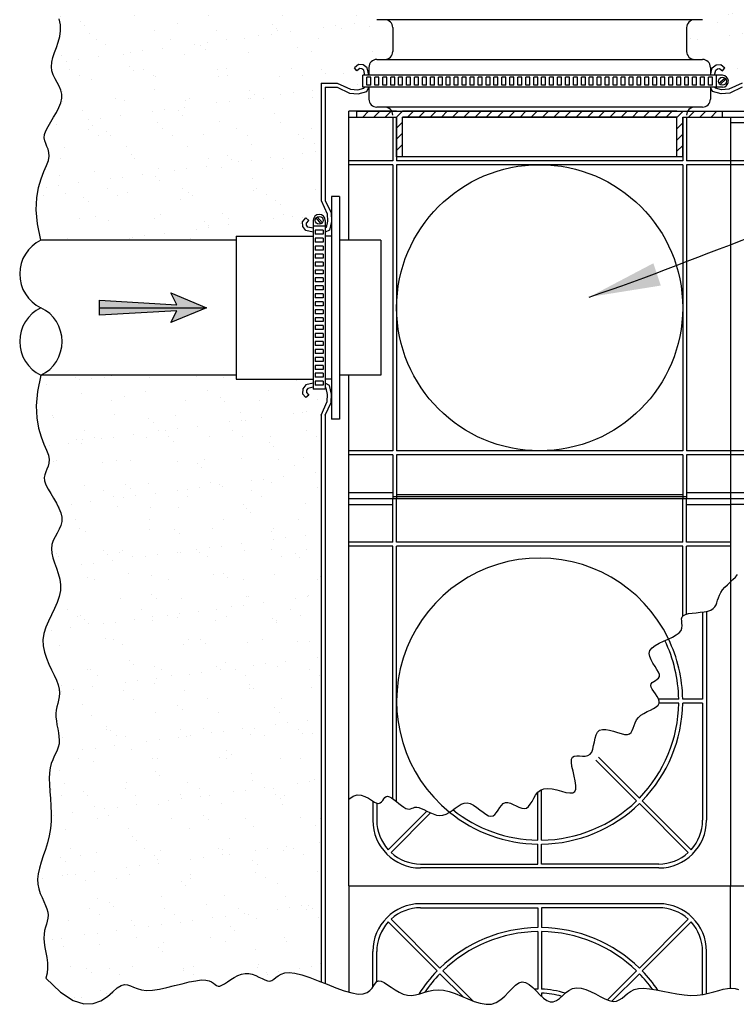
# Model space of a CAD drawing. Units: inches. Extents: x 2581 to 2968, y -426 to 87.
# Drawn here: x 2760 to 2805, y -313 to -251 of the extents above; entities that cross this region are included whole.
import ezdxf

# ---------------------------------------------------------------- set-up
doc = ezdxf.new("R2010")
doc.units = ezdxf.units.IN
doc.header["$MEASUREMENT"] = 0
for name, color, linetype in [('CO', 92, 'Continuous'), ('CU', 40, 'Continuous'), ('D', 132, 'Continuous'), ('GEO', 1, 'Continuous'), ('PIP', 24, 'Continuous'), ('SAND', 40, 'Continuous')]:
    doc.layers.add(name, color=color, linetype=linetype)
doc.styles.get("Standard").update_dxf_attribs({"font": 'romans.shx'})
doc.dimstyles.get("Standard").update_dxf_attribs({"dimscale": 30, "dimtxt": 0.12, "dimasz": 0.15, "dimexe": 0.18, "dimexo": 0.0625, "dimgap": 0.09, "dimtad": 0, "dimtih": 1, "dimtoh": 1, "dimzin": 4, "dimdsep": 46, "dimtxsty": 'Standard', "dimcen": 0, "dimclrd": 256, "dimclre": 256, "dimclrt": 110, "dimadec": 0, "dimazin": 0, "dimtfac": 1, "dimtofl": 0, "dimtmove": 0, "dimatfit": 0, "dimfxl": 1, "dimtolj": 1, "dimtzin": 0, "dimarcsym": 0})
pattern_1 = [(37.5, (0, 0), (-0.09449, 2.8902357), [0, -2.28, 0, -2.55, 0, -2.4375]), (7.5, (0, 0), (2.654665, 4.233219), [0, -1.23, 0, -2.055, 0, -0.7875]), (327.5, (-1.845, 0), (4.6712128, 0.0084886), [0, -0.75, 0, -2.7, 0, -3.525]), (317.5, (-1.845, 0), (4.50919, 1.3165133), [0, -0.375, 0, -1.77, 0, -2.025])]

msp = doc.modelspace()

# ---------------------------------------------------------------- hatches: boundary and pattern name
at = {"layer": 'CU'}
h = msp.add_hatch(dxfattribs=at)
h.set_pattern_fill('ANSI31', color=256, scale=4, style=0)
h.set_pattern_definition([(45, (2642.08085, -448.3247), (-0.3535534, 0.3535534), [])])
h.paths.add_polyline_path([(2804.126, -256.923), (2781.126, -256.923), (2781.126, -257.298), (2783.626, -257.298), (2783.626, -259.798), (2784.001, -259.798), (2784.001, -257.298), (2801.251, -257.298), (2801.251, -259.798), (2801.626, -259.798), (2801.626, -257.298), (2804.126, -257.298)])
at = {"layer": 'D'}
msp.add_hatch(color=256, dxfattribs=at).paths.add_polyline_path([(2771.666, -269.298), (2769.416, -268.361), (2769.791, -269.111), (2764.916, -268.83), (2764.916, -269.767), (2769.791, -269.486), (2769.416, -270.236)])
at = {"layer": 'SAND'}
h = msp.add_hatch(dxfattribs=at)
h.set_pattern_fill('AR-SAND', color=256, scale=1.5, style=0)
h.set_pattern_definition(pattern_1)
h.paths.add_polyline_path([(2781.876, -248.673, -0.414214), (2782.376, -248.173), (2782.876, -248.173, 0.414214), (2783.376, -247.673), (2783.376, -246.173, 0.414214), (2782.876, -245.673), (2782.376, -245.673, -0.414214), (2781.876, -245.173), (2781.876, -244.923), (2762.392, -244.923), (2762.402, -245.053), (2762.386, -245.297), (2762.327, -245.564), (2762.219, -245.858), (2762.074, -246.177), (2761.908, -246.516), (2761.739, -246.874), (2761.584, -247.245), (2761.459, -247.627), (2761.381, -248.016), (2761.367, -248.41), (2761.428, -248.804), (2761.55, -249.197), (2761.713, -249.589), (2761.898, -249.979), (2762.086, -250.366), (2762.256, -250.749), (2762.39, -251.128), (2762.467, -251.502), (2762.474, -251.869), (2762.423, -252.228), (2762.332, -252.579), (2762.218, -252.918), (2762.099, -253.245), (2761.994, -253.558), (2761.919, -253.855), (2761.894, -254.135), (2761.929, -254.398), (2762.013, -254.646), (2762.128, -254.886), (2762.257, -255.121), (2762.382, -255.357), (2762.485, -255.599), (2762.548, -255.85), (2762.555, -256.117), (2762.492, -256.401), (2762.373, -256.699), (2762.215, -257.004), (2762.036, -257.309), (2761.854, -257.607), (2761.687, -257.892), (2761.553, -258.158), (2761.47, -258.398), (2761.45, -258.608), (2761.48, -258.795), (2761.544, -258.97), (2761.621, -259.143), (2761.694, -259.325), (2761.745, -259.526), (2761.755, -259.755), (2761.707, -260.024), (2761.589, -260.343), (2761.426, -260.725), (2761.248, -261.182), (2761.087, -261.727), (2760.974, -262.374), (2760.941, -263.134), (2761.019, -264.021), (2761.239, -265.048), (2773.534, -265.048), (2773.534, -264.798), (2778.376, -264.798), (2778.376, -264.548), (2777.9, -264.447), (2777.713, -264.193), (2777.699, -263.891), (2777.9, -263.642), (2778.095, -263.799), (2777.953, -263.974), (2777.959, -264.106), (2778.045, -264.223), (2778.376, -264.298), (2778.376, -263.798, -1), (2779.126, -263.798), (2779.126, -264.298), (2779.182, -264.242), (2779.282, -263.848), (2779.25, -263.396), (2778.876, -262.548), (2778.876, -255.173), (2779.876, -255.173), (2780.723, -255.547), (2781.175, -255.58), (2781.57, -255.479), (2781.626, -255.423), (2781.501, -255.423), (2781.501, -254.673), (2781.626, -254.673), (2781.55, -254.343), (2781.433, -254.257), (2781.302, -254.251), (2781.126, -254.393), (2780.969, -254.198), (2781.219, -253.997), (2781.521, -254.011), (2781.775, -254.198), (2781.876, -254.673), (2781.876, -254.173, -0.414214), (2782.376, -253.673), (2782.876, -253.673, 0.414214), (2783.376, -253.173), (2783.376, -251.673, 0.414214), (2782.876, -251.173), (2782.376, -251.173, -0.414214), (2781.876, -250.673)])
h = msp.add_hatch(dxfattribs=at)
h.set_pattern_fill('AR-SAND', color=256, scale=1.5, style=0)
h.set_pattern_definition(pattern_1)
h.paths.add_polyline_path([(2803.376, -244.923), (2803.376, -245.173, -0.414214), (2802.876, -245.673), (2802.376, -245.673, 0.414214), (2801.876, -246.173), (2801.876, -247.673, 0.414214), (2802.376, -248.173), (2802.876, -248.173, -0.414214), (2803.376, -248.673), (2803.376, -250.673, -0.414214), (2802.876, -251.173), (2802.376, -251.173, 0.414214), (2801.876, -251.673), (2801.876, -253.173, 0.414214), (2802.376, -253.673), (2802.876, -253.673, -0.414214), (2803.376, -254.173), (2803.376, -254.673), (2803.477, -254.198), (2803.731, -254.011), (2804.033, -253.997), (2804.282, -254.198), (2804.125, -254.393), (2803.95, -254.251), (2803.818, -254.257), (2803.702, -254.343), (2803.626, -254.673), (2804.126, -254.673, -1), (2804.126, -255.423), (2803.626, -255.423), (2803.682, -255.479), (2804.076, -255.58), (2804.528, -255.547), (2805.376, -255.173), (2831.962, -255.173), (2831.936, -254.894), (2831.824, -254.46), (2831.664, -254.071), (2831.478, -253.725), (2831.284, -253.418), (2831.103, -253.148), (2830.954, -252.914), (2830.858, -252.711), (2830.827, -252.538), (2830.854, -252.389), (2830.921, -252.259), (2831.014, -252.143), (2831.117, -252.036), (2831.214, -251.933), (2831.289, -251.828), (2831.328, -251.715), (2831.319, -251.591), (2831.272, -251.453), (2831.202, -251.297), (2831.125, -251.121), (2831.056, -250.924), (2831.008, -250.702), (2830.998, -250.453), (2831.04, -250.175), (2831.144, -249.865), (2831.292, -249.524), (2831.461, -249.151), (2831.63, -248.747), (2831.775, -248.312), (2831.872, -247.846), (2831.901, -247.348), (2831.837, -246.82), (2831.667, -246.264), (2831.413, -245.691), (2831.106, -245.117), (2830.993, -244.923)])
h = msp.add_hatch(dxfattribs=at)
h.set_pattern_fill('AR-SAND', color=256, scale=1.5, style=0)
h.set_pattern_definition([(37.5, (1119.7001, 783.5897), (-0.09449, 2.8902357), [0, -2.28, 0, -2.55, 0, -2.4375]), (7.5, (1119.7, 783.5897), (2.654665, 4.233219), [0, -1.23, 0, -2.055, 0, -0.7875]), (327.5, (1117.8551, 783.5897), (4.6712128, 0.0084886), [0, -0.75, 0, -2.7, 0, -3.525]), (317.5, (1117.855, 783.5897), (4.50919, 1.316513), [0, -0.375, 0, -1.77, 0, -2.025])])
h.paths.add_polyline_path([(2778.876, -276.048), (2779.25, -275.201), (2779.282, -274.749), (2779.182, -274.354), (2779.126, -274.298), (2779.126, -274.423), (2778.376, -274.423), (2778.376, -274.298), (2778.045, -274.374), (2777.959, -274.491), (2777.953, -274.622), (2778.095, -274.798), (2777.9, -274.955), (2777.699, -274.706), (2777.713, -274.404), (2777.9, -274.15), (2778.376, -274.048), (2778.376, -273.798), (2773.534, -273.798), (2773.534, -273.548), (2761.239, -273.548), (2761.019, -274.575), (2760.941, -275.463), (2760.974, -276.223), (2761.087, -276.869), (2761.248, -277.415), (2761.426, -277.872), (2761.589, -278.253), (2761.707, -278.573), (2761.755, -278.842), (2761.745, -279.071), (2761.694, -279.272), (2761.621, -279.454), (2761.544, -279.627), (2761.48, -279.802), (2761.45, -279.989), (2761.47, -280.199), (2761.553, -280.439), (2761.687, -280.704), (2761.854, -280.99), (2762.036, -281.288), (2762.215, -281.593), (2762.373, -281.898), (2762.492, -282.195), (2762.555, -282.48), (2762.548, -282.747), (2762.485, -282.998), (2762.382, -283.24), (2762.257, -283.476), (2762.128, -283.711), (2762.013, -283.951), (2761.929, -284.199), (2761.894, -284.462), (2761.919, -284.742), (2761.994, -285.039), (2762.099, -285.352), (2762.218, -285.679), (2762.332, -286.018), (2762.423, -286.368), (2762.474, -286.728), (2762.467, -287.095), (2762.39, -287.469), (2762.256, -287.847), (2762.086, -288.231), (2761.898, -288.618), (2761.713, -289.008), (2761.55, -289.4), (2761.428, -289.793), (2761.367, -290.187), (2761.381, -290.58), (2761.459, -290.97), (2761.584, -291.352), (2761.739, -291.723), (2761.908, -292.081), (2762.074, -292.42), (2762.219, -292.739), (2762.327, -293.032), (2762.386, -293.3), (2762.402, -293.544), (2762.385, -293.771), (2762.346, -293.986), (2762.295, -294.194), (2762.243, -294.4), (2762.2, -294.609), (2762.177, -294.827), (2762.182, -295.058), (2762.209, -295.299), (2762.249, -295.546), (2762.296, -295.795), (2762.34, -296.042), (2762.374, -296.284), (2762.389, -296.516), (2762.377, -296.734), (2762.333, -296.937), (2762.262, -297.131), (2762.174, -297.323), (2762.078, -297.523), (2761.981, -297.737), (2761.893, -297.975), (2761.822, -298.245), (2761.778, -298.554), (2761.766, -298.909), (2761.779, -299.303), (2761.808, -299.73), (2761.842, -300.181), (2761.872, -300.648), (2761.889, -301.124), (2761.882, -301.6), (2761.841, -302.069), (2761.76, -302.524), (2761.649, -302.963), (2761.52, -303.387), (2761.384, -303.794), (2761.255, -304.184), (2761.144, -304.556), (2761.065, -304.911), (2761.03, -305.247), (2761.047, -305.565), (2761.107, -305.865), (2761.198, -306.148), (2761.308, -306.414), (2761.423, -306.665), (2761.532, -306.9), (2761.621, -307.121), (2761.679, -307.329), (2761.695, -307.524), (2761.678, -307.712), (2761.637, -307.897), (2761.581, -308.085), (2761.522, -308.281), (2761.469, -308.49), (2761.433, -308.717), (2761.423, -308.968), (2761.446, -309.245), (2761.493, -309.545), (2761.551, -309.862), (2761.607, -310.189), (2761.648, -310.52), (2761.66, -310.85), (2761.632, -311.172), (2761.55, -311.48), (2762.468, -312.363), (2763.262, -312.878), (2763.943, -313.092), (2764.521, -313.076), (2765.009, -312.898), (2765.418, -312.627), (2765.759, -312.333), (2766.043, -312.084), (2766.282, -311.935), (2766.49, -311.878), (2766.682, -311.891), (2766.871, -311.953), (2767.071, -312.042), (2767.297, -312.135), (2767.564, -312.211), (2767.884, -312.247), (2768.268, -312.229), (2768.702, -312.164), (2769.168, -312.066), (2769.648, -311.951), (2770.122, -311.831), (2770.573, -311.722), (2770.983, -311.639), (2771.332, -311.595), (2771.609, -311.6), (2771.821, -311.645), (2771.982, -311.716), (2772.105, -311.8), (2772.204, -311.883), (2772.293, -311.951), (2772.385, -311.99), (2772.495, -311.986), (2772.632, -311.931), (2772.795, -311.834), (2772.981, -311.71), (2773.184, -311.572), (2773.4, -311.435), (2773.626, -311.315), (2773.857, -311.224), (2774.088, -311.177), (2774.316, -311.184), (2774.539, -311.236), (2774.753, -311.317), (2774.958, -311.414), (2775.152, -311.511), (2775.332, -311.594), (2775.496, -311.648), (2775.643, -311.66), (2775.772, -311.619), (2775.895, -311.539), (2776.024, -311.434), (2776.173, -311.324), (2776.354, -311.225), (2776.581, -311.153), (2776.866, -311.128), (2777.223, -311.164), (2777.658, -311.274), (2778.156, -311.442), (2778.693, -311.647), (2778.876, -311.719)])

# ---------------------------------------------------------------- linework, layer by layer
at = {"layer": 'CO'}
for points in [[(2761.239, -265.048), (2761.019, -264.021), (2760.941, -263.134), (2760.974, -262.374), (2761.087, -261.727), (2761.248, -261.182), (2761.426, -260.725), (2761.589, -260.343), (2761.707, -260.024), (2761.755, -259.755), (2761.745, -259.526), (2761.694, -259.325), (2761.621, -259.143), (2761.544, -258.97), (2761.48, -258.795), (2761.45, -258.608), (2761.47, -258.398), (2761.553, -258.158), (2761.687, -257.892), (2761.854, -257.607), (2762.036, -257.309), (2762.215, -257.004), (2762.373, -256.699), (2762.492, -256.401), (2762.555, -256.117), (2762.548, -255.85), (2762.485, -255.599), (2762.382, -255.357), (2762.257, -255.121), (2762.128, -254.886), (2762.013, -254.646), (2761.929, -254.398), (2761.894, -254.135), (2761.919, -253.855), (2761.994, -253.558), (2762.099, -253.245), (2762.218, -252.918), (2762.332, -252.579), (2762.423, -252.228), (2762.474, -251.869), (2762.467, -251.502), (2762.39, -251.128)], [(2761.239, -273.548), (2761.019, -274.575), (2760.941, -275.463), (2760.974, -276.223), (2761.087, -276.869), (2761.248, -277.415), (2761.426, -277.872), (2761.589, -278.253), (2761.707, -278.573), (2761.755, -278.842), (2761.745, -279.071), (2761.694, -279.272), (2761.621, -279.454), (2761.544, -279.627), (2761.48, -279.802), (2761.45, -279.989), (2761.47, -280.199), (2761.553, -280.439), (2761.687, -280.704), (2761.854, -280.99), (2762.036, -281.288), (2762.215, -281.593), (2762.373, -281.898), (2762.492, -282.195), (2762.555, -282.48), (2762.548, -282.747), (2762.485, -282.998), (2762.382, -283.24), (2762.257, -283.476), (2762.128, -283.711), (2762.013, -283.951), (2761.929, -284.199), (2761.894, -284.462), (2761.919, -284.742), (2761.994, -285.039), (2762.099, -285.352), (2762.218, -285.679), (2762.332, -286.018), (2762.423, -286.368), (2762.474, -286.728), (2762.467, -287.095), (2762.39, -287.469), (2762.256, -287.847), (2762.086, -288.231), (2761.898, -288.618), (2761.713, -289.008), (2761.55, -289.4), (2761.428, -289.793), (2761.367, -290.187), (2761.381, -290.58), (2761.459, -290.97), (2761.584, -291.352), (2761.739, -291.723), (2761.908, -292.081), (2762.074, -292.42), (2762.219, -292.739), (2762.327, -293.032), (2762.386, -293.3), (2762.402, -293.544), (2762.385, -293.771), (2762.346, -293.986), (2762.295, -294.194), (2762.243, -294.4), (2762.2, -294.609), (2762.177, -294.827), (2762.182, -295.058), (2762.209, -295.299), (2762.249, -295.546), (2762.296, -295.795), (2762.34, -296.042), (2762.374, -296.284), (2762.389, -296.516), (2762.377, -296.734), (2762.333, -296.937), (2762.262, -297.131), (2762.174, -297.323), (2762.078, -297.523), (2761.981, -297.737), (2761.893, -297.975), (2761.822, -298.245), (2761.778, -298.554), (2761.766, -298.909), (2761.779, -299.303), (2761.808, -299.73), (2761.842, -300.181), (2761.872, -300.648), (2761.889, -301.124), (2761.882, -301.6), (2761.841, -302.069), (2761.76, -302.524), (2761.649, -302.963), (2761.52, -303.387), (2761.384, -303.794), (2761.255, -304.184), (2761.144, -304.556), (2761.065, -304.911), (2761.03, -305.247), (2761.047, -305.565), (2761.107, -305.865), (2761.198, -306.148), (2761.308, -306.414), (2761.423, -306.665), (2761.532, -306.9), (2761.621, -307.121), (2761.679, -307.329), (2761.695, -307.524), (2761.678, -307.712), (2761.637, -307.897), (2761.581, -308.085), (2761.522, -308.281), (2761.469, -308.49), (2761.433, -308.717), (2761.423, -308.968), (2761.446, -309.245), (2761.493, -309.545), (2761.551, -309.862), (2761.607, -310.189), (2761.648, -310.52), (2761.66, -310.85), (2761.632, -311.172), (2761.55, -311.48)], [(2780.626, -300.221), (2780.886, -300.03), (2781.142, -299.954), (2781.39, -299.967), (2781.626, -300.044), (2781.847, -300.159), (2782.048, -300.286), (2782.226, -300.399), (2782.377, -300.473), (2782.499, -300.488), (2782.596, -300.453), (2782.676, -300.383), (2782.746, -300.293), (2782.812, -300.198), (2782.881, -300.112), (2782.959, -300.052), (2783.055, -300.032), (2783.172, -300.062), (2783.307, -300.136), (2783.455, -300.24), (2783.611, -300.362), (2783.769, -300.491), (2783.923, -300.615), (2784.068, -300.72), (2784.2, -300.796), (2784.314, -300.833), (2784.414, -300.837), (2784.505, -300.819), (2784.593, -300.789), (2784.682, -300.757), (2784.779, -300.732), (2784.889, -300.724), (2785.017, -300.744), (2785.166, -300.798), (2785.335, -300.877), (2785.519, -300.971), (2785.716, -301.066), (2785.92, -301.151), (2786.128, -301.216), (2786.336, -301.247), (2786.541, -301.232), (2786.739, -301.166), (2786.931, -301.059), (2787.12, -300.927), (2787.305, -300.786), (2787.491, -300.652), (2787.678, -300.541), (2787.867, -300.469), (2788.062, -300.451), (2788.262, -300.499), (2788.465, -300.599), (2788.668, -300.734), (2788.868, -300.885), (2789.06, -301.035), (2789.242, -301.166), (2789.41, -301.258), (2789.56, -301.295), (2789.691, -301.264), (2789.807, -301.177), (2789.912, -301.051), (2790.013, -300.902), (2790.113, -300.749), (2790.218, -300.609), (2790.334, -300.498), (2790.466, -300.435), (2790.617, -300.431), (2790.783, -300.474), (2790.959, -300.547), (2791.14, -300.635), (2791.32, -300.718), (2791.494, -300.782), (2791.656, -300.808), (2791.802, -300.78), (2791.927, -300.687), (2792.038, -300.541), (2792.144, -300.359), (2792.252, -300.161), (2792.373, -299.963), (2792.513, -299.785), (2792.682, -299.644), (2792.888, -299.559), (2793.135, -299.54), (2793.412, -299.574), (2793.704, -299.641), (2793.995, -299.719), (2794.27, -299.789), (2794.514, -299.83), (2794.71, -299.822), (2794.844, -299.743), (2794.906, -299.58), (2794.907, -299.349), (2794.865, -299.069), (2794.798, -298.763), (2794.724, -298.452), (2794.659, -298.157), (2794.621, -297.899), (2794.628, -297.699), (2794.693, -297.574), (2794.806, -297.509), (2794.956, -297.489), (2795.13, -297.493), (2795.314, -297.504), (2795.495, -297.504), (2795.661, -297.474), (2795.799, -297.395), (2795.9, -297.256), (2795.97, -297.069), (2796.022, -296.849), (2796.067, -296.615), (2796.116, -296.383), (2796.179, -296.172), (2796.27, -295.999), (2796.398, -295.88), (2796.571, -295.827), (2796.782, -295.831), (2797.017, -295.876), (2797.266, -295.944), (2797.515, -296.022), (2797.752, -296.092), (2797.967, -296.139), (2798.145, -296.147), (2798.28, -296.105), (2798.378, -296.017), (2798.451, -295.894), (2798.511, -295.744), (2798.568, -295.578), (2798.635, -295.406), (2798.722, -295.236), (2798.841, -295.079), (2799, -294.941), (2799.187, -294.82), (2799.39, -294.712), (2799.595, -294.611), (2799.786, -294.513), (2799.951, -294.413), (2800.076, -294.306), (2800.146, -294.187), (2800.152, -294.054), (2800.106, -293.908), (2800.023, -293.756), (2799.919, -293.601), (2799.811, -293.449), (2799.713, -293.305), (2799.642, -293.174), (2799.614, -293.059), (2799.639, -292.965), (2799.708, -292.886), (2799.804, -292.816), (2799.913, -292.749), (2800.019, -292.678), (2800.106, -292.597), (2800.16, -292.498), (2800.164, -292.376), (2800.109, -292.227), (2800.009, -292.053), (2799.884, -291.863), (2799.754, -291.66), (2799.637, -291.453), (2799.554, -291.246), (2799.524, -291.047), (2799.567, -290.862), (2799.695, -290.694), (2799.895, -290.542), (2800.146, -290.402), (2800.425, -290.27), (2800.712, -290.143), (2800.986, -290.016), (2801.225, -289.886), (2801.408, -289.749), (2801.521, -289.602), (2801.575, -289.45), (2801.588, -289.295), (2801.578, -289.144), (2801.563, -289.001), (2801.561, -288.869), (2801.59, -288.755), (2801.668, -288.663), (2801.807, -288.595), (2801.998, -288.546), (2802.227, -288.512), (2802.478, -288.484), (2802.736, -288.457), (2802.987, -288.425), (2803.216, -288.38), (2803.407, -288.317), (2803.55, -288.231), (2803.653, -288.123), (2803.725, -287.997), (2803.778, -287.856), (2803.824, -287.704), (2803.871, -287.543), (2803.933, -287.378), (2804.02, -287.212), (2804.139, -287.048), (2804.284, -286.885), (2804.447, -286.723), (2804.617, -286.563), (2804.786, -286.404), (2804.944, -286.246), (2805.082, -286.088)], [(2761.55, -311.48), (2762.468, -312.363), (2763.262, -312.878), (2763.943, -313.092), (2764.521, -313.076), (2765.009, -312.898), (2765.418, -312.627), (2765.759, -312.333), (2766.043, -312.084), (2766.282, -311.935), (2766.49, -311.878), (2766.682, -311.891), (2766.871, -311.953), (2767.071, -312.042), (2767.297, -312.135), (2767.564, -312.211), (2767.884, -312.247), (2768.268, -312.229), (2768.702, -312.164), (2769.168, -312.066), (2769.648, -311.951), (2770.122, -311.831), (2770.573, -311.722), (2770.983, -311.639), (2771.332, -311.595), (2771.609, -311.6), (2771.821, -311.645), (2771.982, -311.716), (2772.105, -311.8), (2772.204, -311.883), (2772.293, -311.951), (2772.385, -311.99), (2772.495, -311.986), (2772.632, -311.931), (2772.795, -311.834), (2772.981, -311.71), (2773.184, -311.572), (2773.4, -311.435), (2773.626, -311.315), (2773.857, -311.224), (2774.088, -311.177), (2774.316, -311.184), (2774.539, -311.236), (2774.753, -311.317), (2774.958, -311.414), (2775.152, -311.511), (2775.332, -311.594), (2775.496, -311.648), (2775.643, -311.66), (2775.772, -311.619), (2775.895, -311.539), (2776.024, -311.434), (2776.173, -311.324), (2776.354, -311.225), (2776.581, -311.153), (2776.866, -311.128), (2777.223, -311.164), (2777.658, -311.274), (2778.156, -311.442), (2778.693, -311.647), (2779.249, -311.867), (2779.8, -312.083), (2780.325, -312.271), (2780.801, -312.411), (2781.206, -312.482), (2781.525, -312.47), (2781.767, -312.389), (2781.948, -312.259), (2782.084, -312.103), (2782.192, -311.943), (2782.287, -311.798), (2782.386, -311.691), (2782.505, -311.644), (2782.657, -311.67), (2782.84, -311.758), (2783.048, -311.89), (2783.277, -312.047), (2783.522, -312.21), (2783.778, -312.363), (2784.039, -312.485), (2784.3, -312.559), (2784.557, -312.572), (2784.815, -312.535), (2785.075, -312.466), (2785.343, -312.381), (2785.622, -312.298), (2785.916, -312.234), (2786.23, -312.205), (2786.567, -312.229), (2786.93, -312.316), (2787.313, -312.452), (2787.707, -312.616), (2788.106, -312.786), (2788.502, -312.942), (2788.886, -313.062), (2789.252, -313.126), (2789.591, -313.111), (2789.898, -313.006), (2790.175, -312.827), (2790.429, -312.603), (2790.664, -312.359), (2790.886, -312.121), (2791.099, -311.917), (2791.309, -311.772), (2791.522, -311.712), (2791.741, -311.756), (2791.965, -311.886), (2792.192, -312.075), (2792.419, -312.297), (2792.645, -312.524), (2792.866, -312.731), (2793.082, -312.891), (2793.288, -312.978), (2793.485, -312.972), (2793.676, -312.89), (2793.865, -312.754), (2794.057, -312.588), (2794.257, -312.414), (2794.47, -312.256), (2794.7, -312.137), (2794.951, -312.079), (2795.228, -312.1), (2795.523, -312.186), (2795.829, -312.317), (2796.138, -312.472), (2796.443, -312.633), (2796.734, -312.778), (2797.004, -312.888), (2797.246, -312.942), (2797.455, -312.928), (2797.638, -312.854), (2797.807, -312.739), (2797.975, -312.599), (2798.151, -312.451), (2798.349, -312.312), (2798.578, -312.199), (2798.851, -312.129), (2799.176, -312.115), (2799.545, -312.146), (2799.95, -312.211), (2800.378, -312.295), (2800.821, -312.386), (2801.268, -312.47), (2801.709, -312.533), (2802.134, -312.562), (2802.534, -312.549), (2802.909, -312.499), (2803.259, -312.426), (2803.587, -312.341), (2803.892, -312.255), (2804.177, -312.18), (2804.442, -312.129), (2804.689, -312.112), (2804.919, -312.138), (2805.132, -312.198)]]:
    msp.add_lwpolyline(points, dxfattribs=at)
at = {"layer": 'CU'}
for p, q in [((2781.501, -255.423), (2781.501, -254.673)), ((2804.126, -254.673), (2781.501, -254.673)), ((2781.751, -255.298), (2781.751, -254.798)), ((2782.001, -254.798), (2781.751, -254.798)), ((2782.001, -255.298), (2782.001, -254.798)), ((2782.501, -254.798), (2782.251, -254.798)), ((2782.251, -255.298), (2782.251, -254.798)), ((2782.501, -254.798), (2782.251, -254.798)), ((2782.501, -255.298), (2782.501, -254.798)), ((2783.001, -254.798), (2782.751, -254.798)), ((2782.751, -255.298), (2782.751, -254.798)), ((2783.001, -254.798), (2782.751, -254.798)), ((2783.001, -255.298), (2783.001, -254.798)), ((2783.501, -254.798), (2783.251, -254.798)), ((2783.251, -255.298), (2783.251, -254.798)), ((2783.501, -254.798), (2783.251, -254.798)), ((2783.501, -255.298), (2783.501, -254.798)), ((2784.001, -254.798), (2783.751, -254.798)), ((2783.751, -255.298), (2783.751, -254.798)), ((2784.001, -254.798), (2783.751, -254.798)), ((2784.001, -255.298), (2784.001, -254.798)), ((2784.501, -254.798), (2784.251, -254.798)), ((2784.251, -255.298), (2784.251, -254.798)), ((2784.501, -254.798), (2784.251, -254.798)), ((2784.501, -255.298), (2784.501, -254.798)), ((2785.001, -254.798), (2784.751, -254.798)), ((2784.751, -255.298), (2784.751, -254.798)), ((2785.001, -254.798), (2784.751, -254.798)), ((2785.001, -255.298), (2785.001, -254.798)), ((2785.501, -254.798), (2785.251, -254.798)), ((2785.251, -255.298), (2785.251, -254.798)), ((2785.501, -254.798), (2785.251, -254.798)), ((2785.501, -255.298), (2785.501, -254.798)), ((2786.001, -254.798), (2785.751, -254.798)), ((2785.751, -255.298), (2785.751, -254.798)), ((2786.001, -254.798), (2785.751, -254.798)), ((2786.001, -255.298), (2786.001, -254.798)), ((2786.501, -254.798), (2786.251, -254.798)), ((2786.251, -255.298), (2786.251, -254.798)), ((2786.501, -254.798), (2786.251, -254.798)), ((2786.501, -255.298), (2786.501, -254.798)), ((2787.001, -254.798), (2786.751, -254.798)), ((2786.751, -255.298), (2786.751, -254.798)), ((2787.001, -254.798), (2786.751, -254.798)), ((2787.001, -255.298), (2787.001, -254.798)), ((2787.501, -254.798), (2787.251, -254.798)), ((2787.251, -255.298), (2787.251, -254.798)), ((2787.501, -254.798), (2787.251, -254.798)), ((2787.501, -255.298), (2787.501, -254.798)), ((2788.001, -254.798), (2787.751, -254.798)), ((2787.751, -255.298), (2787.751, -254.798)), ((2788.001, -254.798), (2787.751, -254.798)), ((2788.001, -255.298), (2788.001, -254.798)), ((2788.501, -254.798), (2788.251, -254.798)), ((2788.251, -255.298), (2788.251, -254.798)), ((2788.501, -254.798), (2788.251, -254.798)), ((2788.501, -255.298), (2788.501, -254.798)), ((2789.001, -254.798), (2788.751, -254.798)), ((2788.751, -255.298), (2788.751, -254.798)), ((2789.001, -254.798), (2788.751, -254.798)), ((2789.001, -255.298), (2789.001, -254.798)), ((2789.501, -254.798), (2789.251, -254.798)), ((2789.251, -255.298), (2789.251, -254.798)), ((2789.501, -254.798), (2789.251, -254.798)), ((2789.501, -255.298), (2789.501, -254.798)), ((2790.001, -254.798), (2789.751, -254.798)), ((2789.751, -255.298), (2789.751, -254.798)), ((2790.001, -254.798), (2789.751, -254.798)), ((2790.001, -255.298), (2790.001, -254.798)), ((2790.501, -254.798), (2790.251, -254.798)), ((2790.251, -255.298), (2790.251, -254.798)), ((2790.501, -254.798), (2790.251, -254.798)), ((2790.501, -255.298), (2790.501, -254.798)), ((2791.001, -254.798), (2790.751, -254.798)), ((2790.751, -255.298), (2790.751, -254.798)), ((2791.001, -254.798), (2790.751, -254.798)), ((2791.001, -255.298), (2791.001, -254.798)), ((2791.501, -254.798), (2791.251, -254.798)), ((2791.251, -255.298), (2791.251, -254.798)), ((2791.501, -254.798), (2791.251, -254.798)), ((2791.501, -255.298), (2791.501, -254.798)), ((2792.001, -254.798), (2791.751, -254.798)), ((2791.751, -255.298), (2791.751, -254.798)), ((2792.001, -254.798), (2791.751, -254.798)), ((2792.001, -255.298), (2792.001, -254.798)), ((2792.501, -254.798), (2792.251, -254.798)), ((2792.251, -255.298), (2792.251, -254.798)), ((2792.501, -254.798), (2792.251, -254.798)), ((2792.501, -255.298), (2792.501, -254.798)), ((2793.001, -254.798), (2792.751, -254.798)), ((2792.751, -255.298), (2792.751, -254.798)), ((2793.001, -254.798), (2792.751, -254.798)), ((2793.001, -255.298), (2793.001, -254.798)), ((2793.501, -254.798), (2793.251, -254.798)), ((2793.251, -255.298), (2793.251, -254.798)), ((2793.501, -254.798), (2793.251, -254.798)), ((2793.501, -255.298), (2793.501, -254.798)), ((2794.001, -254.798), (2793.751, -254.798)), ((2793.751, -255.298), (2793.751, -254.798)), ((2794.001, -254.798), (2793.751, -254.798)), ((2794.001, -255.298), (2794.001, -254.798)), ((2794.501, -254.798), (2794.251, -254.798)), ((2794.251, -255.298), (2794.251, -254.798)), ((2794.501, -254.798), (2794.251, -254.798)), ((2794.501, -255.298), (2794.501, -254.798)), ((2795.001, -254.798), (2794.751, -254.798)), ((2794.751, -255.298), (2794.751, -254.798)), ((2795.001, -254.798), (2794.751, -254.798)), ((2795.001, -255.298), (2795.001, -254.798)), ((2795.501, -254.798), (2795.251, -254.798)), ((2795.251, -255.298), (2795.251, -254.798)), ((2795.501, -254.798), (2795.251, -254.798)), ((2795.501, -255.298), (2795.501, -254.798)), ((2796.001, -254.798), (2795.751, -254.798)), ((2795.751, -255.298), (2795.751, -254.798)), ((2796.001, -254.798), (2795.751, -254.798)), ((2796.001, -255.298), (2796.001, -254.798)), ((2796.501, -254.798), (2796.251, -254.798)), ((2796.251, -255.298), (2796.251, -254.798)), ((2796.501, -254.798), (2796.251, -254.798)), ((2796.501, -255.298), (2796.501, -254.798)), ((2797.001, -254.798), (2796.751, -254.798)), ((2796.751, -255.298), (2796.751, -254.798)), ((2797.001, -254.798), (2796.751, -254.798)), ((2797.001, -255.298), (2797.001, -254.798)), ((2797.501, -254.798), (2797.251, -254.798)), ((2797.251, -255.298), (2797.251, -254.798)), ((2797.501, -254.798), (2797.251, -254.798)), ((2797.501, -255.298), (2797.501, -254.798)), ((2798.001, -254.798), (2797.751, -254.798)), ((2797.751, -255.298), (2797.751, -254.798)), ((2798.001, -254.798), (2797.751, -254.798)), ((2798.001, -255.298), (2798.001, -254.798)), ((2798.501, -254.798), (2798.251, -254.798)), ((2798.251, -255.298), (2798.251, -254.798)), ((2798.501, -254.798), (2798.251, -254.798)), ((2798.501, -255.298), (2798.501, -254.798)), ((2799.001, -254.798), (2798.751, -254.798)), ((2798.751, -255.298), (2798.751, -254.798)), ((2799.001, -254.798), (2798.751, -254.798)), ((2799.001, -255.298), (2799.001, -254.798)), ((2799.501, -254.798), (2799.251, -254.798)), ((2799.251, -255.298), (2799.251, -254.798)), ((2799.501, -254.798), (2799.251, -254.798)), ((2799.501, -255.298), (2799.501, -254.798)), ((2800.001, -254.798), (2799.751, -254.798)), ((2799.751, -255.298), (2799.751, -254.798)), ((2800.001, -254.798), (2799.751, -254.798)), ((2800.001, -255.298), (2800.001, -254.798)), ((2800.501, -254.798), (2800.251, -254.798)), ((2800.251, -255.298), (2800.251, -254.798)), ((2800.501, -254.798), (2800.251, -254.798)), ((2800.501, -255.298), (2800.501, -254.798)), ((2801.001, -254.798), (2800.751, -254.798)), ((2800.751, -255.298), (2800.751, -254.798)), ((2801.001, -254.798), (2800.751, -254.798)), ((2801.001, -255.298), (2801.001, -254.798)), ((2801.501, -254.798), (2801.251, -254.798)), ((2801.251, -255.298), (2801.251, -254.798)), ((2801.501, -254.798), (2801.251, -254.798)), ((2801.501, -255.298), (2801.501, -254.798)), ((2802.001, -254.798), (2801.751, -254.798)), ((2801.751, -255.298), (2801.751, -254.798)), ((2802.001, -254.798), (2801.751, -254.798)), ((2802.001, -255.298), (2802.001, -254.798)), ((2802.501, -254.798), (2802.251, -254.798)), ((2802.251, -255.298), (2802.251, -254.798)), ((2802.501, -254.798), (2802.251, -254.798)), ((2802.501, -255.298), (2802.501, -254.798)), ((2803.001, -254.798), (2802.751, -254.798)), ((2802.751, -255.298), (2802.751, -254.798)), ((2803.001, -254.798), (2802.751, -254.798)), ((2803.001, -255.298), (2803.001, -254.798)), ((2803.501, -254.798), (2803.251, -254.798)), ((2803.251, -255.298), (2803.251, -254.798)), ((2803.501, -254.798), (2803.251, -254.798)), ((2803.501, -255.298), (2803.501, -254.798)), ((2803.751, -255.423), (2803.751, -254.673)), ((2803.91, -255.175), (2804.275, -254.848)), ((2803.977, -255.249), (2804.341, -254.922)), ((2804.126, -255.423), (2781.501, -255.423)), ((2782.001, -255.298), (2781.751, -255.298)), ((2782.501, -255.298), (2782.251, -255.298)), ((2782.501, -255.298), (2782.251, -255.298)), ((2783.001, -255.298), (2782.751, -255.298)), ((2783.001, -255.298), (2782.751, -255.298)), ((2783.501, -255.298), (2783.251, -255.298)), ((2783.501, -255.298), (2783.251, -255.298)), ((2784.001, -255.298), (2783.751, -255.298)), ((2784.001, -255.298), (2783.751, -255.298)), ((2784.501, -255.298), (2784.251, -255.298)), ((2784.501, -255.298), (2784.251, -255.298)), ((2785.001, -255.298), (2784.751, -255.298)), ((2785.001, -255.298), (2784.751, -255.298)), ((2785.501, -255.298), (2785.251, -255.298)), ((2785.501, -255.298), (2785.251, -255.298)), ((2786.001, -255.298), (2785.751, -255.298)), ((2786.001, -255.298), (2785.751, -255.298)), ((2786.501, -255.298), (2786.251, -255.298)), ((2786.501, -255.298), (2786.251, -255.298)), ((2787.001, -255.298), (2786.751, -255.298)), ((2787.001, -255.298), (2786.751, -255.298)), ((2787.501, -255.298), (2787.251, -255.298)), ((2787.501, -255.298), (2787.251, -255.298)), ((2788.001, -255.298), (2787.751, -255.298)), ((2788.001, -255.298), (2787.751, -255.298)), ((2788.501, -255.298), (2788.251, -255.298)), ((2788.501, -255.298), (2788.251, -255.298)), ((2789.001, -255.298), (2788.751, -255.298)), ((2789.001, -255.298), (2788.751, -255.298)), ((2789.501, -255.298), (2789.251, -255.298)), ((2789.501, -255.298), (2789.251, -255.298)), ((2790.001, -255.298), (2789.751, -255.298)), ((2790.001, -255.298), (2789.751, -255.298)), ((2790.501, -255.298), (2790.251, -255.298)), ((2790.501, -255.298), (2790.251, -255.298)), ((2791.001, -255.298), (2790.751, -255.298)), ((2791.001, -255.298), (2790.751, -255.298)), ((2791.501, -255.298), (2791.251, -255.298)), ((2791.501, -255.298), (2791.251, -255.298)), ((2792.001, -255.298), (2791.751, -255.298)), ((2792.001, -255.298), (2791.751, -255.298)), ((2792.501, -255.298), (2792.251, -255.298)), ((2792.501, -255.298), (2792.251, -255.298)), ((2793.001, -255.298), (2792.751, -255.298)), ((2793.001, -255.298), (2792.751, -255.298)), ((2793.501, -255.298), (2793.251, -255.298)), ((2793.501, -255.298), (2793.251, -255.298)), ((2794.001, -255.298), (2793.751, -255.298)), ((2794.001, -255.298), (2793.751, -255.298)), ((2794.501, -255.298), (2794.251, -255.298)), ((2794.501, -255.298), (2794.251, -255.298)), ((2795.001, -255.298), (2794.751, -255.298)), ((2795.001, -255.298), (2794.751, -255.298)), ((2795.501, -255.298), (2795.251, -255.298)), ((2795.501, -255.298), (2795.251, -255.298)), ((2796.001, -255.298), (2795.751, -255.298)), ((2796.001, -255.298), (2795.751, -255.298)), ((2796.501, -255.298), (2796.251, -255.298)), ((2796.501, -255.298), (2796.251, -255.298)), ((2797.001, -255.298), (2796.751, -255.298)), ((2797.001, -255.298), (2796.751, -255.298)), ((2797.501, -255.298), (2797.251, -255.298)), ((2797.501, -255.298), (2797.251, -255.298)), ((2798.001, -255.298), (2797.751, -255.298)), ((2798.001, -255.298), (2797.751, -255.298)), ((2798.501, -255.298), (2798.251, -255.298)), ((2798.501, -255.298), (2798.251, -255.298)), ((2799.001, -255.298), (2798.751, -255.298)), ((2799.001, -255.298), (2798.751, -255.298)), ((2799.501, -255.298), (2799.251, -255.298)), ((2799.501, -255.298), (2799.251, -255.298)), ((2800.001, -255.298), (2799.751, -255.298)), ((2800.001, -255.298), (2799.751, -255.298)), ((2800.501, -255.298), (2800.251, -255.298)), ((2800.501, -255.298), (2800.251, -255.298)), ((2801.001, -255.298), (2800.751, -255.298)), ((2801.001, -255.298), (2800.751, -255.298)), ((2801.501, -255.298), (2801.251, -255.298)), ((2801.501, -255.298), (2801.251, -255.298)), ((2802.001, -255.298), (2801.751, -255.298)), ((2802.001, -255.298), (2801.751, -255.298)), ((2802.501, -255.298), (2802.251, -255.298)), ((2802.501, -255.298), (2802.251, -255.298)), ((2803.001, -255.298), (2802.751, -255.298)), ((2803.001, -255.298), (2802.751, -255.298)), ((2803.501, -255.298), (2803.251, -255.298)), ((2803.501, -255.298), (2803.251, -255.298)), ((2780.626, -265.048), (2780.626, -256.923)), ((2783.626, -256.923), (2780.626, -256.923)), ((2781.126, -256.923), (2831.735, -256.923)), ((2781.126, -257.298), (2781.126, -256.923)), ((2784.001, -256.923), (2801.251, -256.923)), ((2801.251, -256.923), (2784.001, -256.923)), ((2801.626, -256.923), (2804.126, -256.923)), ((2804.126, -257.298), (2804.126, -256.923)), ((2780.626, -257.298), (2783.626, -257.298)), ((2783.376, -257.298), (2783.376, -260.048)), ((2783.626, -259.798), (2783.626, -257.298)), ((2783.626, -257.298), (2783.626, -260.048)), ((2784.001, -257.298), (2801.251, -257.298)), ((2801.251, -257.298), (2784.001, -257.298)), ((2784.001, -259.798), (2784.001, -257.298)), ((2801.251, -259.798), (2801.251, -257.298)), ((2801.626, -257.298), (2810.765, -257.298)), ((2801.626, -259.798), (2801.626, -257.298)), ((2801.626, -257.298), (2801.626, -260.048)), ((2801.876, -257.298), (2801.876, -260.048)), ((2804.626, -257.298), (2804.626, -305.673)), ((2831.534, -257.673), (2804.626, -257.673)), ((2783.376, -260.048), (2780.626, -260.048)), ((2801.626, -259.798), (2783.626, -259.798)), ((2801.626, -260.048), (2783.626, -260.048)), ((2804.626, -260.048), (2801.876, -260.048)), ((2807.376, -260.048), (2804.626, -260.048)), ((2783.376, -260.298), (2780.626, -260.298)), ((2783.376, -260.298), (2783.376, -278.298)), ((2783.626, -260.298), (2783.626, -278.298)), ((2801.626, -260.298), (2783.626, -260.298)), ((2801.626, -260.298), (2801.626, -278.298)), ((2801.876, -260.298), (2801.876, -278.298)), ((2804.626, -260.298), (2801.876, -260.298)), ((2807.376, -260.298), (2804.626, -260.298)), ((2779.534, -262.298), (2779.534, -276.298)), ((2780.034, -262.298), (2779.534, -262.298)), ((2780.034, -262.298), (2780.034, -276.298)), ((2778.376, -263.798), (2778.376, -274.423)), ((2778.877, -264.014), (2778.55, -263.65)), ((2778.952, -263.947), (2778.624, -263.583)), ((2779.126, -263.798), (2779.126, -274.423)), ((2779.126, -264.173), (2778.376, -264.173)), ((2778.501, -264.423), (2778.501, -264.673)), ((2779.001, -264.423), (2778.501, -264.423)), ((2778.501, -264.423), (2778.501, -264.673)), ((2779.001, -264.423), (2779.001, -264.673)), ((2779.001, -264.423), (2779.001, -264.673)), ((2773.534, -265.048), (2761.239, -265.048)), ((2773.534, -264.798), (2773.534, -273.798)), ((2773.534, -264.798), (2778.376, -264.798)), ((2779.001, -264.673), (2778.501, -264.673)), ((2778.501, -264.923), (2778.501, -265.173)), ((2779.001, -264.923), (2778.501, -264.923)), ((2778.501, -264.923), (2778.501, -265.173)), ((2779.001, -264.923), (2779.001, -265.173)), ((2779.001, -264.923), (2779.001, -265.173)), ((2779.534, -264.798), (2779.126, -264.798)), ((2782.626, -265.048), (2780.034, -265.048)), ((2782.626, -265.048), (2782.626, -273.548)), ((2782.626, -265.048), (2782.626, -273.548)), ((2783.626, -265.048), (2783.626, -273.548)), ((2779.001, -265.173), (2778.501, -265.173)), ((2778.501, -265.423), (2778.501, -265.673)), ((2779.001, -265.423), (2778.501, -265.423)), ((2778.501, -265.423), (2778.501, -265.673)), ((2779.001, -265.673), (2778.501, -265.673)), ((2779.001, -265.423), (2779.001, -265.673)), ((2779.001, -265.423), (2779.001, -265.673)), ((2778.501, -265.923), (2778.501, -266.173)), ((2779.001, -265.923), (2778.501, -265.923)), ((2778.501, -265.923), (2778.501, -266.173)), ((2779.001, -266.173), (2778.501, -266.173)), ((2779.001, -265.923), (2779.001, -266.173)), ((2779.001, -265.923), (2779.001, -266.173)), ((2778.501, -266.423), (2778.501, -266.673)), ((2779.001, -266.423), (2778.501, -266.423)), ((2778.501, -266.423), (2778.501, -266.673)), ((2779.001, -266.673), (2778.501, -266.673)), ((2778.501, -266.923), (2778.501, -267.173)), ((2779.001, -266.923), (2778.501, -266.923)), ((2778.501, -266.923), (2778.501, -267.173)), ((2779.001, -266.423), (2779.001, -266.673)), ((2779.001, -266.423), (2779.001, -266.673)), ((2779.001, -266.923), (2779.001, -267.173)), ((2779.001, -266.923), (2779.001, -267.173)), ((2779.001, -267.173), (2778.501, -267.173)), ((2778.501, -267.423), (2778.501, -267.673)), ((2779.001, -267.423), (2778.501, -267.423)), ((2778.501, -267.423), (2778.501, -267.673)), ((2779.001, -267.423), (2779.001, -267.673)), ((2779.001, -267.423), (2779.001, -267.673)), ((2779.001, -267.673), (2778.501, -267.673)), ((2778.501, -267.923), (2778.501, -268.173)), ((2779.001, -267.923), (2778.501, -267.923)), ((2778.501, -267.923), (2778.501, -268.173)), ((2779.001, -268.173), (2778.501, -268.173)), ((2779.001, -267.923), (2779.001, -268.173)), ((2779.001, -267.923), (2779.001, -268.173)), ((2778.501, -268.423), (2778.501, -268.673)), ((2779.001, -268.423), (2778.501, -268.423)), ((2778.501, -268.423), (2778.501, -268.673)), ((2779.001, -268.673), (2778.501, -268.673)), ((2779.001, -268.423), (2779.001, -268.673)), ((2779.001, -268.423), (2779.001, -268.673)), ((2778.501, -268.923), (2778.501, -269.173)), ((2779.001, -268.923), (2778.501, -268.923)), ((2778.501, -268.923), (2778.501, -269.173)), ((2779.001, -269.173), (2778.501, -269.173)), ((2778.501, -269.423), (2778.501, -269.673)), ((2779.001, -269.423), (2778.501, -269.423)), ((2778.501, -269.423), (2778.501, -269.673)), ((2779.001, -268.923), (2779.001, -269.173)), ((2779.001, -268.923), (2779.001, -269.173)), ((2779.001, -269.423), (2779.001, -269.673)), ((2779.001, -269.423), (2779.001, -269.673)), ((2779.001, -269.673), (2778.501, -269.673)), ((2778.501, -269.923), (2778.501, -270.173)), ((2779.001, -269.923), (2778.501, -269.923)), ((2778.501, -269.923), (2778.501, -270.173)), ((2779.001, -269.923), (2779.001, -270.173)), ((2779.001, -269.923), (2779.001, -270.173)), ((2779.001, -270.173), (2778.501, -270.173)), ((2778.501, -270.423), (2778.501, -270.673)), ((2779.001, -270.423), (2778.501, -270.423)), ((2778.501, -270.423), (2778.501, -270.673)), ((2779.001, -270.673), (2778.501, -270.673)), ((2779.001, -270.423), (2779.001, -270.673)), ((2779.001, -270.423), (2779.001, -270.673)), ((2778.501, -270.923), (2778.501, -271.173)), ((2779.001, -270.923), (2778.501, -270.923)), ((2778.501, -270.923), (2778.501, -271.173)), ((2779.001, -271.173), (2778.501, -271.173)), ((2779.001, -270.923), (2779.001, -271.173)), ((2779.001, -270.923), (2779.001, -271.173)), ((2778.501, -271.423), (2778.501, -271.673)), ((2779.001, -271.423), (2778.501, -271.423)), ((2778.501, -271.423), (2778.501, -271.673)), ((2779.001, -271.673), (2778.501, -271.673)), ((2778.501, -271.923), (2778.501, -272.173)), ((2779.001, -271.923), (2778.501, -271.923)), ((2778.501, -271.923), (2778.501, -272.173)), ((2779.001, -271.423), (2779.001, -271.673)), ((2779.001, -271.423), (2779.001, -271.673)), ((2779.001, -271.923), (2779.001, -272.173)), ((2779.001, -271.923), (2779.001, -272.173)), ((2779.001, -272.173), (2778.501, -272.173)), ((2778.501, -272.423), (2778.501, -272.673)), ((2779.001, -272.423), (2778.501, -272.423)), ((2778.501, -272.423), (2778.501, -272.673)), ((2779.001, -272.423), (2779.001, -272.673)), ((2779.001, -272.423), (2779.001, -272.673)), ((2779.001, -272.673), (2778.501, -272.673)), ((2778.501, -272.923), (2778.501, -273.173)), ((2779.001, -272.923), (2778.501, -272.923)), ((2778.501, -272.923), (2778.501, -273.173)), ((2779.001, -273.173), (2778.501, -273.173)), ((2779.001, -272.923), (2779.001, -273.173)), ((2779.001, -272.923), (2779.001, -273.173)), ((2773.534, -273.548), (2761.239, -273.548)), ((2773.534, -273.798), (2778.376, -273.798)), ((2778.501, -273.423), (2778.501, -273.673)), ((2779.001, -273.423), (2778.501, -273.423)), ((2778.501, -273.423), (2778.501, -273.673)), ((2779.001, -273.673), (2778.501, -273.673)), ((2779.001, -273.423), (2779.001, -273.673)), ((2779.001, -273.423), (2779.001, -273.673)), ((2779.534, -273.798), (2779.126, -273.798)), ((2782.626, -273.548), (2780.034, -273.548)), ((2780.626, -281.298), (2780.626, -273.548)), ((2779.126, -274.423), (2778.376, -274.423)), ((2779.001, -273.923), (2778.501, -273.923)), ((2778.501, -273.923), (2778.501, -274.173)), ((2779.001, -274.173), (2778.501, -274.173)), ((2779.001, -273.923), (2779.001, -274.173)), ((2780.034, -276.298), (2779.534, -276.298)), ((2783.376, -278.298), (2780.626, -278.298)), ((2783.376, -278.548), (2780.626, -278.548)), ((2783.376, -278.548), (2783.376, -281.298)), ((2801.626, -278.298), (2783.626, -278.298)), ((2783.626, -278.548), (2783.626, -281.298)), ((2801.626, -278.548), (2783.626, -278.548)), ((2801.626, -278.548), (2801.626, -281.298)), ((2804.626, -278.298), (2801.876, -278.298)), ((2801.876, -278.548), (2801.876, -281.298)), ((2804.626, -278.548), (2801.876, -278.548)), ((2807.376, -278.298), (2804.626, -278.298)), ((2807.376, -278.548), (2804.626, -278.548)), ((2780.626, -280.923), (2783.376, -280.923)), ((2783.376, -281.173), (2801.876, -281.173)), ((2783.626, -281.048), (2801.626, -281.048)), ((2801.876, -280.923), (2804.626, -280.923)), ((2804.626, -280.923), (2832.018, -280.923)), ((2804.626, -280.923), (2832.018, -280.923)), ((2780.626, -305.673), (2780.626, -281.298)), ((2780.626, -281.298), (2804.626, -281.298)), ((2780.626, -281.298), (2804.626, -281.298)), ((2780.626, -281.673), (2783.376, -281.673)), ((2783.376, -284.048), (2783.376, -281.298)), ((2783.626, -284.048), (2783.626, -281.298)), ((2801.626, -284.048), (2801.626, -281.298)), ((2801.876, -284.048), (2801.876, -281.298)), ((2801.876, -281.673), (2804.626, -281.673)), ((2804.626, -281.298), (2832.018, -281.298)), ((2832.392, -281.673), (2804.626, -281.673)), ((2783.376, -284.048), (2780.626, -284.048)), ((2783.376, -284.298), (2780.626, -284.298)), ((2783.376, -300.188), (2783.376, -284.298)), ((2801.626, -284.048), (2783.626, -284.048)), ((2783.626, -300.374), (2783.626, -284.298)), ((2801.626, -284.298), (2783.626, -284.298)), ((2801.626, -288.709), (2801.626, -284.298)), ((2804.626, -284.048), (2801.876, -284.048)), ((2801.876, -288.577), (2801.876, -284.298)), ((2804.626, -284.298), (2801.876, -284.298)), ((2780.626, -305.673), (2804.626, -305.673)), ((2780.626, -305.673), (2780.626, -312.36)), ((2804.626, -305.673), (2828.626, -305.673)), ((2804.626, -312.116), (2804.626, -305.673))]:
    msp.add_line(p, q, dxfattribs=at)
at = {"layer": 'CU', "color": 195}
for p, q in [((2802.876, -288.44), (2802.876, -293.923)), ((2803.126, -288.398), (2803.126, -301.548)), ((2801.375, -293.923), (2800.106, -293.923)), ((2801.375, -294.173), (2800.147, -294.173)), ((2802.876, -293.923), (2801.625, -293.923)), ((2802.876, -294.173), (2801.625, -294.173)), ((2802.876, -294.173), (2802.876, -301.548)), ((2798.724, -300.323), (2796.16, -297.76)), ((2798.901, -300.147), (2796.337, -297.583)), ((2792.501, -302.798), (2792.501, -299.801)), ((2792.751, -302.798), (2792.751, -299.615)), ((2782.126, -300.335), (2782.126, -301.548)), ((2802.157, -303.403), (2799.077, -300.323)), ((2782.376, -300.473), (2782.376, -301.548)), ((2783.095, -303.403), (2785.523, -300.974)), ((2783.272, -303.579), (2785.765, -301.086)), ((2801.98, -303.579), (2798.901, -300.5)), ((2792.501, -304.298), (2792.501, -303.048)), ((2792.751, -304.298), (2792.751, -303.048)), ((2785.126, -304.298), (2792.501, -304.298)), ((2800.126, -304.548), (2785.126, -304.548)), ((2800.126, -304.298), (2792.751, -304.298)), ((2800.126, -306.798), (2785.126, -306.798)), ((2785.126, -307.048), (2792.501, -307.048)), ((2792.501, -307.048), (2792.501, -308.299)), ((2800.126, -307.048), (2792.751, -307.048)), ((2792.751, -307.048), (2792.751, -308.299)), ((2783.272, -307.768), (2786.351, -310.847)), ((2801.98, -307.768), (2798.901, -310.847)), ((2783.095, -307.944), (2786.174, -311.023)), ((2802.157, -307.944), (2799.077, -311.023)), ((2792.501, -308.549), (2792.501, -312.175)), ((2792.751, -308.549), (2792.751, -312.175)), ((2782.126, -312.041), (2782.126, -309.798)), ((2782.376, -311.703), (2782.376, -309.798)), ((2802.876, -312.504), (2802.876, -309.798)), ((2803.126, -312.454), (2803.126, -309.798)), ((2786.351, -311.2), (2787.811, -312.66)), ((2786.528, -311.023), (2788.41, -312.906)), ((2798.724, -311.023), (2796.901, -312.846)), ((2798.901, -311.2), (2797.175, -312.926)), ((2792.751, -312.425), (2792.751, -312.623))]:
    msp.add_line(p, q, dxfattribs=at)
at = {"layer": 'CU'}
for centre, radius in [((2804.126, -255.048), 0.25), ((2792.626, -269.298), 9.002), ((2778.751, -263.798), 0.25)]:
    msp.add_circle(centre, radius, dxfattribs=at)
for centre, radius, start, end in [((2804.126, -255.048), 0.375, 270, 90), ((2778.751, -263.798), 0.375, 0, 180), ((2762.26, -267.173), 2.357, 115.65926, 244.34074), ((2762.26, -271.423), 2.357, 115.65926, 244.34074), ((2760.218, -271.423), 2.357, 295.65926, 64.34074), ((2792.626, -294.048), 9.002, 25.77867, 230.96971)]:
    msp.add_arc(centre, radius, start, end, dxfattribs=at)
at = {"layer": 'CU', "color": 195}
for centre, radius, start, end in [((2792.626, -294.048), 8.75, 0.81854, 25.82964), ((2792.626, -294.048), 9, 0.7958, 25.77883), ((2792.626, -294.048), 8.75, 315.81854, 359.18146), ((2792.626, -294.048), 9, 315.7958, 359.2042), ((2792.626, -294.048), 8.75, 270.81854, 314.18146), ((2792.626, -294.048), 9, 230.97266, 269.2042), ((2792.626, -294.048), 8.75, 231.29161, 269.18146), ((2792.626, -294.048), 9, 270.7958, 314.2042), ((2785.126, -301.548), 3, 180, 270), ((2785.126, -301.548), 2.75, 180, 222.39475), ((2800.126, -301.548), 3, 270, 0), ((2800.126, -301.548), 2.75, 317.60525, 0), ((2785.126, -301.548), 2.75, 227.60525, 270), ((2800.126, -301.548), 2.75, 270, 312.39475), ((2785.126, -309.798), 3, 90, 180), ((2785.126, -309.798), 2.75, 90, 132.39475), ((2800.126, -309.798), 3, 0, 90), ((2800.126, -309.798), 2.75, 47.60525, 90), ((2785.126, -309.798), 2.75, 137.60525, 180), ((2792.626, -317.298), 9, 90.7958, 134.2042), ((2792.626, -317.298), 9, 45.7958, 89.2042), ((2800.126, -309.798), 2.75, 0, 42.39475), ((2792.626, -317.298), 8.75, 90.81854, 134.18146), ((2792.626, -317.298), 8.75, 45.81854, 89.18146), ((2792.626, -317.298), 9, 135.7958, 147.62698), ((2792.626, -317.298), 8.75, 135.81854, 145.67512), ((2792.626, -317.298), 8.75, 35.84995, 44.18146), ((2792.626, -317.298), 9, 34.24549, 44.2042), ((2792.626, -317.298), 5.125, 91.3976, 93.60766), ((2792.626, -317.298), 5.125, 71.69471, 88.6024), ((2792.626, -317.298), 4.875, 73.45679, 88.53072)]:
    msp.add_arc(centre, radius, start, end, dxfattribs=at)
at = {"layer": 'D'}
msp.add_line((2764.916, -269.298), (2771.666, -269.298), dxfattribs=at)
msp.add_lwpolyline([(2771.666, -269.298), (2769.416, -270.236), (2769.791, -269.486), (2764.916, -269.767), (2764.916, -268.83), (2769.791, -269.111), (2769.416, -268.361)], close=True, dxfattribs=at)
at = {"layer": 'GEO'}
for p, q in [((2781.126, -254.393), (2780.969, -254.198)), ((2804.125, -254.393), (2804.282, -254.198)), ((2778.876, -255.173), (2779.876, -255.173)), ((2778.876, -255.173), (2778.876, -262.548)), ((2778.876, -255.173), (2778.876, -262.548)), ((2778.876, -255.173), (2778.876, -262.548)), ((2779.126, -255.423), (2779.876, -255.423)), ((2779.126, -255.423), (2779.126, -262.548)), ((2779.126, -255.423), (2779.126, -262.548)), ((2778.095, -263.799), (2777.9, -263.642)), ((2779.126, -265.048), (2779.126, -273.548)), ((2778.095, -274.798), (2777.9, -274.955)), ((2778.876, -276.048), (2778.876, -311.719)), ((2779.126, -276.048), (2779.126, -311.818))]:
    msp.add_line(p, q, dxfattribs=at)
for points in [[(2781.876, -254.673), (2781.775, -254.198), (2781.521, -254.011), (2781.219, -253.997), (2780.969, -254.198)], [(2803.376, -254.673), (2803.477, -254.198), (2803.731, -254.011), (2804.033, -253.997), (2804.282, -254.198)], [(2781.626, -254.673), (2781.55, -254.343), (2781.433, -254.257), (2781.302, -254.251), (2781.126, -254.393)], [(2803.626, -254.673), (2803.702, -254.343), (2803.818, -254.257), (2803.95, -254.251), (2804.125, -254.393)], [(2779.876, -255.173), (2780.723, -255.547), (2781.175, -255.58), (2781.57, -255.479), (2781.626, -255.423)], [(2805.376, -255.173), (2804.528, -255.547), (2804.076, -255.58), (2803.682, -255.479), (2803.626, -255.423)], [(2779.876, -255.423), (2780.659, -255.793), (2781.198, -255.832), (2781.743, -255.693), (2781.876, -255.423)], [(2805.376, -255.423), (2804.593, -255.793), (2804.053, -255.832), (2803.508, -255.693), (2803.376, -255.423)], [(2778.876, -262.548), (2779.25, -263.396), (2779.282, -263.848), (2779.182, -264.242), (2779.126, -264.298)], [(2779.126, -262.548), (2779.496, -263.331), (2779.534, -263.871), (2779.396, -264.416), (2779.126, -264.548)], [(2778.376, -264.548), (2777.9, -264.447), (2777.713, -264.193), (2777.699, -263.891), (2777.9, -263.642)], [(2778.376, -264.298), (2778.045, -264.223), (2777.959, -264.106), (2777.953, -263.974), (2778.095, -263.799)], [(2778.376, -274.048), (2777.9, -274.15), (2777.713, -274.404), (2777.699, -274.706), (2777.9, -274.955)], [(2778.376, -274.298), (2778.045, -274.374), (2777.959, -274.491), (2777.953, -274.622), (2778.095, -274.798)], [(2778.876, -276.048), (2779.25, -275.201), (2779.282, -274.749), (2779.182, -274.354), (2779.126, -274.298)], [(2779.126, -276.048), (2779.496, -275.266), (2779.534, -274.726), (2779.396, -274.181), (2779.126, -274.048)]]:
    msp.add_lwpolyline(points, dxfattribs=at)
at = {"layer": 'PIP'}
for p, q in [((2802.876, -251.173), (2782.376, -251.173)), ((2783.376, -251.673), (2783.376, -253.173)), ((2801.876, -251.673), (2801.876, -253.173)), ((2782.376, -253.673), (2802.876, -253.673)), ((2781.876, -254.173), (2781.876, -254.673)), ((2803.376, -254.173), (2803.376, -254.673)), ((2781.876, -255.423), (2781.876, -256.173)), ((2803.376, -255.423), (2803.376, -256.173)), ((2802.876, -256.673), (2782.376, -256.673))]:
    msp.add_line(p, q, dxfattribs=at)
for centre, start, end in [((2782.876, -251.673), 0, 90), ((2802.376, -251.673), 90, 180), ((2782.876, -253.173), 270, 0), ((2802.376, -253.173), 180, 270), ((2782.376, -254.173), 90, 180), ((2802.876, -254.173), 0, 90), ((2782.376, -256.173), 180, 270), ((2802.876, -256.173), 270, 0), ((2782.876, -257.173), 0, 90), ((2802.376, -257.173), 90, 180)]:
    msp.add_arc(centre, 0.5, start, end, dxfattribs=at)

# ---------------------------------------------------------------- leaders
at = {"layer": 'D', "path_type": 1, "annotation_type": 0, "has_hookline": 1, "hookline_direction": 0}
msp.add_leader([(2795.745, -268.622), (2817.768, -261.288), (2838.169, -260.546), (2846.236, -260.492)], dimstyle='Standard', override={"dimgap": 0.09, "dimtad": 0}, dxfattribs=at)

doc.saveas('drawing.dxf')
